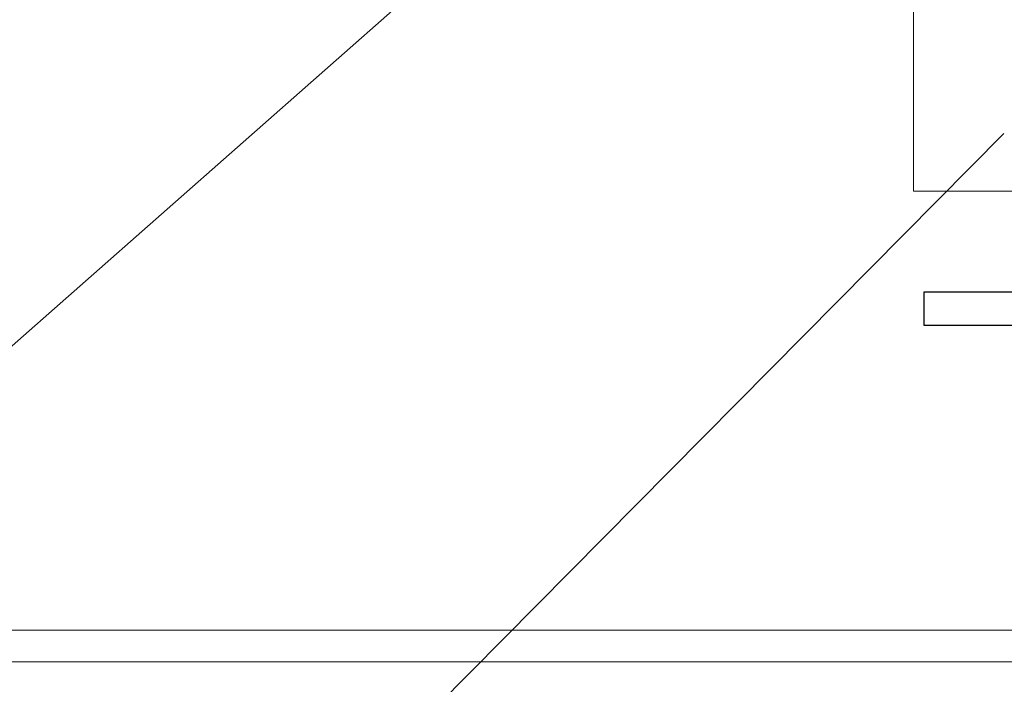
# Model space of a CAD drawing. Extents: x -97 to 413, y -230 to 676.
# Drawn here: x 219 to 266, y 462 to 494 of the extents above; entities that cross this region are included whole.
import ezdxf

# ---------------------------------------------------------------- set-up
doc = ezdxf.new("R2010")
doc.units = 0
doc.header["$MEASUREMENT"] = 0
for name, color, linetype in [('1', 7, 'CONTINUOUS'), ('15', 7, 'CONTINUOUS'), ('50', 7, 'CONTINUOUS')]:
    doc.layers.add(name, color=color, linetype=linetype)

# ---------------------------------------------------------------- blocks, each defined once
blk = doc.blocks.new('*U14')
at = {"layer": '15', "color": 4, "linetype": 'Continuous', "lineweight": 0}
for p, q in [((-5, -18.7496), (-5, 18.7497)), ((5, 18.7497), (-5, 18.7497)), ((5, -18.7496), (5, 18.7497)), ((5, 7.2497), (-5, 7.2497)), ((5, 5.4497), (-5, 5.4497)), ((5, -18.7496), (-5, -18.7496))]:
    blk.add_line(p, q, dxfattribs=at)
blk = doc.blocks.new('7793')
at = {"layer": '1', "color": 7, "linetype": 'Continuous', "lineweight": -3}
for p, q in [((-16, 13), (-17.601, 13)), ((-17.601, 13), (-17.601, 0)), ((-16, 0), (-16, 13))]:
    blk.add_line(p, q, dxfattribs=at)

msp = doc.modelspace()

# ---------------------------------------------------------------- linework, layer by layer
at = {"layer": '1', "color": 134, "linetype": 'Continuous', "lineweight": 0}
for p, q in [((73.089, 464.5), (274.689, 464.5)), ((72.589, 463), (274.689, 463))]:
    msp.add_line(p, q, dxfattribs=at)
at = {"layer": '50', "color": 7, "linetype": 'Continuous', "lineweight": 0}
for p, q in [((246.407, 502.843), (176.604, 441.233)), ((265.49, 488.147), (220.069, 442.265))]:
    msp.add_line(p, q, dxfattribs=at)

# ---------------------------------------------------------------- block references
at = {"layer": '1', "color": 3, "linetype": 'Continuous', "lineweight": 0, "xscale": -1, "rotation": 90}
msp.add_blockref('7793', (274.689, 463), dxfattribs=at)
at = {"layer": '15', "color": 4, "linetype": 'Continuous', "lineweight": 0}
msp.add_blockref('*U14', (266.189, 504.149), dxfattribs=at)

doc.saveas('drawing.dxf')
